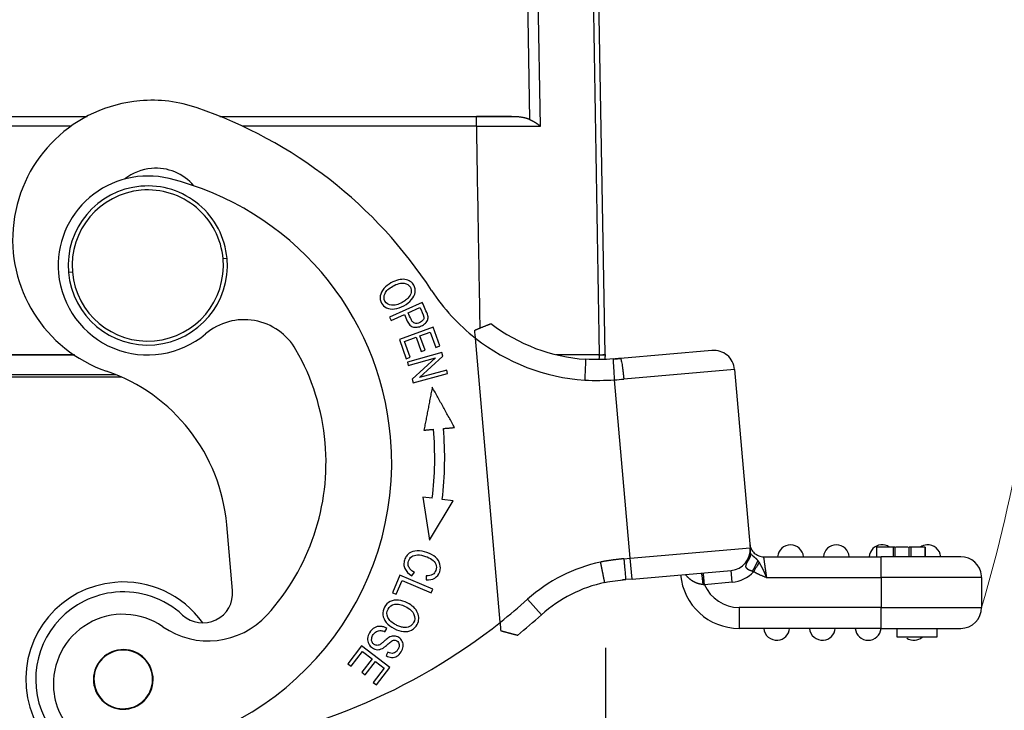
# Model space of a CAD drawing. Units: millimetres. Extents: x -127 to 318, y 1465 to 1780.
# Drawn here: x -7 to 42, y 1637 to 1672 of the extents above; entities that cross this region are included whole.
import ezdxf

# ---------------------------------------------------------------- set-up
doc = ezdxf.new("R2010")
doc.units = ezdxf.units.MM
doc.header["$LTSCALE"] = 65.395
doc.header["$PDMODE"] = 3
doc.header["$PDSIZE"] = 8
doc.layers.get('0').update_dxf_attribs({"linetype": 'CONTINUOUS', "lineweight": 30})
doc.layers.get('Defpoints').update_dxf_attribs({"linetype": 'CONTINUOUS'})
doc.layers.add('1', color=7, linetype='CONTINUOUS', true_color=0xffffff)
doc.styles.add('Romans字体', font='romans.shx', dxfattribs={"width": 0.75})
doc.dimstyles.new('01', dxfattribs={"dimtxt": 5, "dimasz": 4.5, "dimexe": 1.2, "dimexo": 0.2, "dimgap": 0.5, "dimtad": 1, "dimdec": 1, "dimdsep": 46, "dimtxsty": 'Romans字体', "dimcen": 0, "dimclrd": 1, "dimclre": 6, "dimclrt": 4, "dimazin": 2, "dimtfac": 1, "dimtdec": 1, "dimtofl": 0, "dimtmove": 0, "dimatfit": 3, "dimfxl": 1, "dimtolj": 1, "dimtzin": 0, "dimarcsym": 0})

# ---------------------------------------------------------------- blocks, each defined once
blk = doc.blocks.new('*D210')
at = {"color": 6, "lineweight": -2, "transparency": 16777216}
for p, q in [((-71.492, 1640.64), (-71.492, 1620.045)), ((22.008, 1640.64), (22.008, 1620.045))]:
    blk.add_line(p, q, dxfattribs=at)
at = {"color": 1, "lineweight": -2, "transparency": 16777216}
blk.add_line((-66.992, 1621.245), (17.508, 1621.245), dxfattribs=at)
at = {"color": 1, "transparency": 16777216}
for points in [[(-66.992, 1621.995), (-66.992, 1620.495), (-71.492, 1621.245)], [(17.508, 1621.995), (17.508, 1620.495), (22.008, 1621.245)]]:
    blk.add_solid(points, dxfattribs=at)
at = {"layer": 'Defpoints', "color": 0, "transparency": 16777216}
for p in [(-71.492, 1640.84), (22.008, 1640.84), (22.008, 1621.245)]:
    blk.add_point(p, dxfattribs=at)
at = {"color": 4, "lineweight": 15, "transparency": 16777216, "insert": (-24.742, 1624.245), "char_height": 5, "attachment_point": 5, "style": 'Romans字体'}
blk.add_mtext('\\A1;93.5', dxfattribs=at)
blk = doc.blocks.new('*D212')
at = {"color": 6, "lineweight": -2, "transparency": 16777216}
for p, q in [((43.946, 1660.457), (43.946, 1620.045)), ((22.008, 1630.492), (22.008, 1620.045))]:
    blk.add_line(p, q, dxfattribs=at)
at = {"color": 1, "lineweight": -2, "transparency": 16777216}
blk.add_line((39.446, 1621.245), (26.508, 1621.245), dxfattribs=at)
at = {"color": 1, "transparency": 16777216}
for points in [[(26.508, 1621.995), (26.508, 1620.495), (22.008, 1621.245)], [(39.446, 1621.995), (39.446, 1620.495), (43.946, 1621.245)]]:
    blk.add_solid(points, dxfattribs=at)
at = {"layer": 'Defpoints', "color": 0, "transparency": 16777216}
for p in [(43.946, 1660.657), (22.008, 1630.692), (22.008, 1621.245)]:
    blk.add_point(p, dxfattribs=at)
at = {"color": 4, "lineweight": 15, "transparency": 16777216, "insert": (32.977, 1624.245), "char_height": 5, "attachment_point": 5, "style": 'Romans字体'}
blk.add_mtext('\\A1;22', dxfattribs=at)

msp = doc.modelspace()

# ---------------------------------------------------------------- linework, layer by layer
at = {"color": 0, "lineweight": 15}
msp.add_arc((-31.734, 1664.177), 75.762, 343.50243, 357.33767, dxfattribs=at)
at = {"layer": '1', "color": 0, "linetype": 'Continuous', "lineweight": 25}
for p, q in [((17.65, 1699.215), (18.199, 1667.204)), ((18.742, 1666.869), (18.187, 1699.221)), ((21.988, 1655.376), (21.525, 1681.853)), ((-45.439, 1667.357), (-4.046, 1667.357)), ((-45.438, 1667.357), (-4.045, 1667.357)), ((2.634, 1667.357), (15.52, 1667.357)), ((2.635, 1667.357), (17.284, 1667.357)), ((-4.844, 1666.866), (-44.64, 1666.866)), ((15.52, 1666.866), (3.762, 1666.866)), ((2.992, 1660.206), (2.793, 1660.189)), ((-4.778, 1659.526), (-4.977, 1659.509)), ((12.803, 1657.991), (11.16, 1657.255)), ((12.096, 1657.474), (12.684, 1657.738)), ((11.16, 1657.255), (11.235, 1657.088)), ((11.235, 1657.088), (11.903, 1657.388)), ((13.344, 1656.75), (11.651, 1656.138)), ((13.682, 1655.813), (13.344, 1656.75)), ((11.651, 1656.138), (12, 1655.172)), ((11.912, 1656.039), (12.489, 1656.247)), ((12.489, 1656.247), (12.747, 1655.531)), ((12.687, 1656.319), (13.206, 1656.506)), ((12.946, 1655.602), (12.687, 1656.319)), ((13.206, 1656.506), (13.482, 1655.741)), ((16.725, 1641.92), (15.476, 1656.202)), ((12.199, 1655.244), (11.912, 1656.039)), ((12.747, 1655.531), (12.946, 1655.602)), ((13.482, 1655.741), (13.682, 1655.813)), ((27.359, 1655.585), (22.757, 1655.182)), ((12, 1655.172), (12.199, 1655.244)), ((13.79, 1655.478), (12.054, 1655.001)), ((12.101, 1654.832), (13.465, 1655.207)), ((13.465, 1655.207), (12.292, 1654.135)), ((12.669, 1654.226), (13.84, 1655.298)), ((13.84, 1655.298), (13.79, 1655.478)), ((12.054, 1655.001), (12.101, 1654.832)), ((14.031, 1654.6), (12.669, 1654.226)), ((14.078, 1654.432), (14.031, 1654.6)), ((28.497, 1654.63), (22.928, 1654.143)), ((28.497, 1654.63), (29.281, 1645.665)), ((-47.155, 1654.257), (-2.329, 1654.257)), ((12.292, 1654.135), (12.342, 1653.955)), ((12.342, 1653.955), (14.078, 1654.432)), ((23.254, 1645.137), (22.47, 1654.108)), ((13.307, 1648.154), (12.827, 1648.212)), ((12.827, 1648.212), (13.171, 1646.042)), ((13.171, 1646.042), (14.363, 1648.026)), ((14.363, 1648.026), (13.803, 1648.094)), ((3.268, 1643.516), (2.979, 1646.819)), ((35.636, 1645.692), (35.636, 1645.212)), ((36.552, 1645.692), (36.46, 1645.692)), ((36.46, 1645.692), (36.46, 1645.212)), ((37.356, 1645.692), (37.272, 1645.692)), ((37.272, 1645.212), (37.272, 1645.692)), ((37.356, 1645.692), (37.356, 1645.212)), ((38.079, 1645.212), (38.079, 1645.692)), ((38.084, 1645.212), (38.084, 1645.692)), ((23.254, 1645.137), (29.281, 1645.665)), ((29.962, 1645.212), (35.859, 1645.212)), ((39.859, 1645.212), (35.859, 1645.212)), ((35.859, 1644.162), (35.859, 1645.212)), ((22.934, 1645.109), (23.254, 1645.137)), ((23.346, 1644.091), (23.254, 1645.137)), ((11.674, 1644.282), (11.303, 1643.404)), ((13.332, 1643.582), (11.674, 1644.282)), ((12.285, 1644.257), (12.405, 1644.43)), ((13.001, 1644.257), (12.991, 1644.051)), ((23.346, 1644.091), (28.327, 1644.527)), ((28.379, 1643.929), (28.327, 1644.527)), ((11.499, 1643.322), (11.791, 1644.014)), ((11.791, 1644.014), (13.254, 1643.396)), ((23.025, 1644.063), (22.869, 1644.049)), ((23.346, 1644.091), (23.025, 1644.063)), ((28.379, 1643.929), (26.982, 1643.807)), ((30.115, 1644.162), (35.859, 1644.162)), ((40.909, 1644.162), (35.859, 1644.162)), ((35.859, 1644.162), (35.859, 1642.662)), ((40.909, 1644.162), (40.909, 1642.662)), ((11.303, 1643.404), (11.499, 1643.322)), ((13.254, 1643.396), (13.332, 1643.582)), ((18.096, 1643.078), (18.798, 1642.296)), ((35.859, 1642.662), (28.725, 1642.662)), ((28.725, 1642.662), (28.725, 1641.612)), ((35.859, 1642.662), (40.909, 1642.662)), ((35.859, 1641.612), (35.859, 1642.662)), ((10.929, 1641.437), (11.016, 1641.607)), ((35.859, 1641.612), (28.725, 1641.612)), ((35.859, 1641.612), (39.859, 1641.612)), ((36.659, 1641.162), (36.659, 1641.612)), ((38.659, 1641.612), (38.659, 1641.162)), ((9.752, 1640.734), (9.058, 1639.832)), ((11.179, 1639.637), (9.752, 1640.734)), ((38.659, 1641.162), (36.659, 1641.162)), ((9.227, 1639.703), (9.797, 1640.445)), ((9.797, 1640.445), (10.283, 1640.071)), ((11.074, 1640.411), (10.984, 1640.238)), ((9.058, 1639.832), (9.227, 1639.703)), ((10.283, 1640.071), (9.769, 1639.402)), ((9.936, 1639.274), (10.45, 1639.943)), ((10.45, 1639.943), (10.888, 1639.606)), ((9.769, 1639.402), (9.936, 1639.274)), ((10.888, 1639.606), (10.339, 1638.892)), ((10.507, 1638.763), (11.179, 1639.637)), ((10.339, 1638.892), (10.507, 1638.763))]:
    msp.add_line(p, q, dxfattribs=at)
for centre, radius, start, end in [((-0.782, 1661.164), 7, 95, 251.017), ((-0.782, 1661.164), 7, 71.017, 95), ((-5.987, 1646.034), 23, 33.1281, 71.017), ((-0.585, 1662.251), 2.5, 95, 128.4504), ((-0.585, 1662.251), 2.5, 40.1117, 95), ((-0.992, 1659.857), 4.5, 76.1478, 185), ((-3.434, 1649.954), 14.7, 5, 76.1478), ((-0.992, 1659.857), 4, 95, 185), ((-0.992, 1659.857), 3.8, 95, 185), ((-0.992, 1659.857), 4, 5, 95), ((-0.992, 1659.857), 3.8, 5, 95), ((-0.992, 1659.857), 3.8, 275, 5), ((-0.992, 1659.857), 4, 275, 5), ((-0.992, 1659.857), 4.5, 185, 310.2402), ((-0.992, 1659.857), 4, 185, 275), ((-0.992, 1659.857), 3.8, 185, 275), ((21.649, 1664.069), 10, 213.1281, 231.8807), ((3.853, 1654.132), 3, 29.8279, 130.2401), ((21.649, 1664.069), 8.95, 232.8781, 265.9242), ((21.649, 1664.069), 10, 231.8807, 266.0793), ((-3.434, 1649.954), 11.4, 5, 29.8279), ((27.451, 1654.539), 1.05, 5, 95), ((-5.987, 1646.034), 9, 5, 71.017), ((-3.421, 1650.179), 16.85, 353.0983, 4.9024), ((-3.421, 1650.179), 17.35, 353.0983, 4.9), ((-3.434, 1649.954), 14.7, 276.1478, 5), ((-3.434, 1649.954), 11.4, 317.7519, 5), ((31.309, 1645.162), 0.65, 4.4117, 175.5883), ((33.609, 1645.162), 0.65, 4.4117, 175.5883), ((35.909, 1645.162), 0.65, 95, 175.5883), ((35.909, 1645.162), 0.65, 56.0909, 95), ((38.209, 1645.162), 0.65, 95, 125.3755), ((38.209, 1645.162), 0.65, 4.4117, 95), ((28.235, 1645.573), 1.05, 275, 5), ((39.859, 1644.162), 1.05, 5.2206, 90), ((23.439, 1637.123), 8, 102.0713, 131.8971), ((28.725, 1644.562), 2.95, 185, 270), ((28.235, 1645.573), 1.65, 274.9997, 317.8561), ((39.859, 1644.162), 1.05, 0, 5.2206), ((-2.222, 1639.044), 4.9, 95.0152, 275.0152), ((-2.222, 1639.044), 4.9, 35.4437, 95.0152), ((23.439, 1637.123), 6.95, 102.1552, 131.8971), ((28.725, 1644.562), 1.9, 203.4149, 270), ((-2.222, 1639.044), 4.4, 95, 116.4247), ((-2.222, 1639.044), 4.4, 47.3801, 95), ((1.773, 1643.385), 1.5, 227.38, 5), ((-2.222, 1639.044), 4.4, 116.4247, 275), ((-1.937, 1665.408), 30, 308.4693, 311.8971), ((-2.235, 1638.819), 3.5, 55.2206, 185), ((2.043, 1644.979), 4, 235.2206, 317.7519), ((-1.937, 1665.408), 31.05, 308.9448, 311.8971), ((39.859, 1642.662), 1.05, 270, 360), ((-1.937, 1665.408), 30, 276.396, 308.4693), ((30.609, 1641.662), 0.65, 184.4117, 275), ((30.609, 1641.662), 0.65, 275, 355.5883), ((32.909, 1641.662), 0.65, 184.4117, 275), ((32.909, 1641.662), 0.65, 275, 355.5883), ((35.209, 1641.662), 0.65, 184.4117, 355.5883), ((37.509, 1641.662), 0.65, 235.955, 275), ((37.509, 1641.662), 0.65, 275, 309.7159), ((-2.222, 1639.044), 1.5, 95, 185), ((-2.222, 1639.044), 1.475, 117.5227, 297.5227), ((-2.222, 1639.044), 1.475, 297.5227, 117.5227), ((-2.222, 1639.044), 1.5, 5, 95), ((-2.222, 1639.044), 1.5, 185, 275), ((-2.222, 1639.044), 1.5, 275, 5), ((-2.235, 1638.819), 3.5, 185, 276.1478)]:
    msp.add_arc(centre, radius, start, end, dxfattribs=at)
for points, degree in [([(21.716, 1655.369), (21.531, 1666.156), (21.346, 1676.943), (21.161, 1687.73)], 3), ([(17.284, 1667.357), (17.882, 1667.357), (18.199, 1667.204)], 2), ([(12.682, 1657.737), (12.761, 1657.581), (12.829, 1657.421), (12.887, 1657.256)], 3), ([(13.09, 1657.321), (13.004, 1657.548), (12.908, 1657.771), (12.801, 1657.99)], 3), ([(15.476, 1656.202), (15.472, 1656.247), (15.464, 1656.336), (15.452, 1656.47), (15.445, 1656.56), (15.441, 1656.605)], 3), ([(-44.881, 1655.357), (-31.475, 1655.357), (-18.069, 1655.357), (-4.663, 1655.357)], 3), ([(-44.854, 1655.375), (-4.684, 1655.375)], 1), ([(22.404, 1655.156), (21.938, 1655.126), (21.476, 1655.121), (21.013, 1655.142)], 3), ([(21.716, 1655.369), (21.988, 1655.376)], 1), ([(21.716, 1655.369), (21.806, 1655.365), (21.897, 1655.361), (21.988, 1655.357)], 3), ([(21.988, 1655.376), (21.988, 1655.375), (21.988, 1655.37), (21.988, 1655.364), (21.988, 1655.36), (21.988, 1655.357)], 3), ([(22.757, 1655.182), (22.64, 1655.172), (22.522, 1655.163), (22.404, 1655.155)], 3), ([(-2.601, 1654.357), (-46.828, 1654.357)], 1), ([(20.965, 1654.093), (21.467, 1654.07), (21.969, 1654.076), (22.47, 1654.108)], 3), ([(22.47, 1654.108), (22.623, 1654.118), (22.776, 1654.129), (22.928, 1654.143)], 3), ([(13.305, 1653.734), (12.886, 1651.577)], 1), ([(14.427, 1651.71), (13.305, 1653.734)], 1), ([(12.886, 1651.577), (13.367, 1651.619)], 1), ([(13.866, 1651.661), (14.427, 1651.71)], 1), ([(36.551, 1645.692), (36.551, 1645.532), (36.551, 1645.372), (36.551, 1645.212)], 3), ([(29.305, 1645.399), (29.307, 1645.372), (29.307, 1645.344), (29.305, 1645.317)], 3), ([(29.385, 1644.487), (29.41, 1644.48), (29.434, 1644.473), (29.459, 1644.466)], 3), ([(21.974, 1643.925), (22.324, 1643.974), (22.674, 1644.023), (23.024, 1644.072)], 3), ([(26.916, 1643.811), (26.938, 1643.81), (26.96, 1643.809), (26.982, 1643.807)], 3), ([(16.764, 1641.476), (16.76, 1641.523), (16.752, 1641.618), (16.739, 1641.768), (16.73, 1641.869), (16.725, 1641.92)], 3)]:
    msp.add_open_spline(points, degree=degree, dxfattribs=at)
for points, degree, knots in [([(17.284, 1667.357), (17.001, 1667.357), (16.709, 1667.357), (16.119, 1667.357), (15.82, 1667.357), (15.52, 1667.357)], 3, [0, 0, 0, 0, 0.5, 0.5, 1, 1, 1, 1]), ([(15.52, 1666.866), (15.52, 1666.899), (15.52, 1666.931), (15.52, 1666.994), (15.52, 1667.025), (15.52, 1667.085), (15.52, 1667.113), (15.52, 1667.166), (15.52, 1667.191), (15.52, 1667.237), (15.52, 1667.257), (15.52, 1667.293), (15.52, 1667.308), (15.52, 1667.332), (15.52, 1667.342), (15.52, 1667.354), (15.52, 1667.357), (15.52, 1667.357)], 3, [0, 0, 0, 0, 0.125047, 0.125047, 0.250095, 0.250095, 0.375142, 0.375142, 0.500189, 0.500189, 0.625237, 0.625237, 0.750284, 0.750284, 0.875332, 0.875332, 1, 1, 1, 1]), ([(18.199, 1667.204), (18.205, 1667.202), (18.215, 1667.197), (18.231, 1667.189), (18.247, 1667.18), (18.264, 1667.172), (18.28, 1667.163), (18.297, 1667.154), (18.314, 1667.145), (18.331, 1667.136), (18.349, 1667.126), (18.367, 1667.116), (18.385, 1667.106), (18.403, 1667.095), (18.421, 1667.085), (18.44, 1667.074), (18.458, 1667.062), (18.476, 1667.051), (18.494, 1667.04), (18.511, 1667.029), (18.53, 1667.017), (18.55, 1667.004), (18.571, 1666.99), (18.593, 1666.976), (18.615, 1666.96), (18.639, 1666.944), (18.664, 1666.927), (18.689, 1666.908), (18.716, 1666.889), (18.733, 1666.876), (18.742, 1666.869)], 3, [0, 0, 0, 0, 0.026297, 0.053114, 0.080454, 0.108317, 0.136704, 0.165616, 0.195054, 0.22502, 0.255513, 0.286534, 0.318085, 0.350166, 0.382777, 0.41592, 0.449594, 0.483801, 0.51376, 0.546091, 0.580797, 0.617876, 0.65733, 0.699158, 0.743361, 0.789939, 0.838891, 0.890219, 0.943922, 1, 1, 1, 1]), ([(15.52, 1666.866), (15.533, 1666.866), (15.558, 1666.866), (15.595, 1666.866), (15.632, 1666.866), (15.669, 1666.866), (15.706, 1666.866), (15.743, 1666.866), (15.78, 1666.867), (15.817, 1666.867), (15.854, 1666.867), (15.891, 1666.867), (15.928, 1666.867), (15.964, 1666.867), (16.001, 1666.867), (16.038, 1666.867), (16.074, 1666.867), (16.111, 1666.867), (16.147, 1666.867), (16.184, 1666.867), (16.22, 1666.867), (16.256, 1666.867), (16.292, 1666.867), (16.329, 1666.867), (16.365, 1666.867), (16.401, 1666.867), (16.437, 1666.867), (16.472, 1666.867), (16.508, 1666.867), (16.544, 1666.868), (16.58, 1666.868), (16.615, 1666.868), (16.651, 1666.868), (16.686, 1666.868), (16.721, 1666.868), (16.757, 1666.868), (16.792, 1666.868), (16.827, 1666.868), (16.862, 1666.868), (16.897, 1666.868), (16.931, 1666.868), (16.966, 1666.868), (17.001, 1666.868), (17.035, 1666.868), (17.07, 1666.868), (17.104, 1666.868), (17.138, 1666.868), (17.173, 1666.868), (17.207, 1666.868), (17.241, 1666.868), (17.275, 1666.868), (17.308, 1666.868), (17.342, 1666.868), (17.376, 1666.868), (17.409, 1666.868), (17.443, 1666.868), (17.476, 1666.868), (17.509, 1666.869), (17.542, 1666.869), (17.575, 1666.869), (17.608, 1666.869), (17.641, 1666.869), (17.673, 1666.869), (17.706, 1666.869), (17.738, 1666.869), (17.771, 1666.869), (17.803, 1666.869), (17.835, 1666.869), (17.867, 1666.869), (17.899, 1666.869), (17.931, 1666.869), (17.962, 1666.869), (17.994, 1666.869), (18.025, 1666.869), (18.056, 1666.869), (18.088, 1666.869), (18.119, 1666.869), (18.15, 1666.869), (18.18, 1666.869), (18.211, 1666.869), (18.242, 1666.869), (18.272, 1666.869), (18.302, 1666.869), (18.333, 1666.869), (18.363, 1666.869), (18.393, 1666.869), (18.422, 1666.869), (18.452, 1666.869), (18.482, 1666.869), (18.511, 1666.869), (18.54, 1666.869), (18.57, 1666.869), (18.599, 1666.869), (18.628, 1666.869), (18.656, 1666.869), (18.685, 1666.869), (18.714, 1666.869), (18.733, 1666.869), (18.742, 1666.869)], 3, [0, 0, 0, 0, 0.010955, 0.021899, 0.032831, 0.043752, 0.054662, 0.065561, 0.076448, 0.087323, 0.098188, 0.109041, 0.119883, 0.130713, 0.141532, 0.15234, 0.163136, 0.173921, 0.184695, 0.195458, 0.206209, 0.216948, 0.227677, 0.238394, 0.2491, 0.259794, 0.270477, 0.281149, 0.291809, 0.302458, 0.313096, 0.323722, 0.334337, 0.344941, 0.355533, 0.366114, 0.376684, 0.387242, 0.397789, 0.408325, 0.418849, 0.429362, 0.439864, 0.450354, 0.460833, 0.471301, 0.481757, 0.492202, 0.502636, 0.513058, 0.523469, 0.533869, 0.544257, 0.554634, 0.565, 0.575354, 0.585697, 0.596029, 0.606349, 0.616658, 0.626956, 0.637242, 0.647517, 0.657781, 0.668033, 0.678274, 0.688504, 0.698722, 0.708929, 0.719125, 0.729309, 0.739482, 0.749643, 0.759794, 0.769933, 0.78006, 0.790177, 0.800281, 0.810375, 0.820457, 0.830528, 0.840588, 0.850636, 0.860673, 0.870699, 0.880713, 0.890716, 0.900707, 0.910688, 0.920657, 0.930614, 0.940561, 0.950495, 0.960419, 0.970331, 0.980232, 0.990122, 1, 1, 1, 1]), ([(15.52, 1666.866), (15.553, 1664.951), (15.611, 1661.565), (15.669, 1658.179), (15.695, 1656.708)], 3, [0, 0, 0, 0, 0.565621, 1, 1, 1, 1]), ([(12.265, 1658.139), (12.364, 1658.254), (12.487, 1658.5), (12.403, 1658.951), (12.052, 1659.184), (11.609, 1659.153), (11.216, 1658.996), (10.971, 1658.808), (10.872, 1658.694)], 3, [0, 0, 0, 0, 0.170911, 0.341449, 0.601744, 0.73202, 0.862296, 1, 1, 1, 1]), ([(10.872, 1658.694), (10.773, 1658.579), (10.649, 1658.331), (10.709, 1657.957), (10.984, 1657.693), (11.396, 1657.634), (11.893, 1657.811), (12.167, 1658.023), (12.265, 1658.139)], 3, [0, 0, 0, 0, 0.17661, 0.352851, 0.515681, 0.677803, 0.839925, 1, 1, 1, 1]), ([(11.257, 1657.859), (11.104, 1657.876), (10.873, 1658.03), (10.866, 1658.384), (11.058, 1658.647), (11.333, 1658.836), (11.653, 1658.971), (11.818, 1658.983), (11.891, 1658.97)], 3, [0, 0, 0, 0, 0.238665, 0.473649, 0.590699, 0.707749, 0.853874, 1, 1, 1, 1]), ([(11.891, 1658.97), (12.037, 1658.944), (12.222, 1658.817), (12.275, 1658.503), (12.152, 1658.274), (11.972, 1658.111), (11.757, 1657.974), (11.497, 1657.864), (11.334, 1657.85), (11.257, 1657.859)], 3, [0, 0, 0, 0, 0.237717, 0.404184, 0.570651, 0.653802, 0.736952, 0.868476, 1, 1, 1, 1]), ([(11.903, 1657.388), (11.951, 1657.28), (12.035, 1657.072), (12.177, 1656.833), (12.354, 1656.748), (12.551, 1656.748), (12.773, 1656.812), (12.982, 1656.953), (13.096, 1657.128), (13.1, 1657.251), (13.086, 1657.319)], 3, [0, 0, 0, 0, 0.138648, 0.253428, 0.368207, 0.483141, 0.598074, 0.732395, 0.866197, 1, 1, 1, 1]), ([(12.883, 1657.255), (12.886, 1657.204), (12.854, 1657.103), (12.655, 1656.957), (12.452, 1656.927), (12.32, 1657.008), (12.214, 1657.193), (12.145, 1657.366), (12.096, 1657.474)], 3, [0, 0, 0, 0, 0.164348, 0.327612, 0.551602, 0.663256, 0.77491, 1, 1, 1, 1]), ([(15.441, 1656.605), (15.62, 1656.677), (15.926, 1656.802), (16.035, 1656.846), (16.156, 1656.896), (16.211, 1656.918), (16.247, 1656.933), (16.247, 1656.933)], 2, [0, 0, 0, 0.250022, 0.500043, 0.500043, 0.785782, 0.785782, 1, 1, 1]), ([(19.536, 1655.382), (19.544, 1655.382), (19.561, 1655.382), (19.588, 1655.382), (19.617, 1655.382), (19.645, 1655.382), (19.674, 1655.382), (19.702, 1655.382), (19.73, 1655.382), (19.758, 1655.382), (19.786, 1655.382), (19.814, 1655.382), (19.841, 1655.382), (19.868, 1655.382), (19.895, 1655.382), (20.062, 1655.382), (20.346, 1655.382), (20.703, 1655.381), (20.997, 1655.38), (21.198, 1655.38), (21.33, 1655.38), (21.41, 1655.379), (21.47, 1655.379), (21.515, 1655.378), (21.547, 1655.378), (21.568, 1655.377), (21.591, 1655.376), (21.615, 1655.376), (21.642, 1655.374), (21.663, 1655.373), (21.679, 1655.372), (21.691, 1655.372), (21.701, 1655.371), (21.707, 1655.37), (21.711, 1655.37), (21.714, 1655.369), (21.715, 1655.369), (21.716, 1655.369)], 3, [0, 0, 0, 0, 0.005766, 0.013081, 0.020391, 0.027696, 0.034996, 0.042291, 0.04958, 0.056864, 0.064143, 0.071417, 0.078685, 0.085948, 0.093206, 0.100459, 0.220873, 0.335959, 0.445718, 0.550148, 0.60342, 0.649646, 0.688826, 0.720958, 0.746042, 0.764079, 0.775068, 0.807147, 0.837095, 0.864914, 0.890602, 0.91416, 0.935589, 0.954887, 0.972055, 0.987092, 1, 1, 1, 1]), ([(21.013, 1655.142), (21.013, 1655.142), (21.011, 1655.097), (21.003, 1654.937), (20.994, 1654.732), (20.988, 1654.608), (20.977, 1654.35), (20.971, 1654.216), (20.965, 1654.093)], 3, [0, 0, 0, 0, 0.25, 0.5, 0.5, 0.75, 0.75, 1, 1, 1, 1]), ([(21.693, 1655.147), (21.695, 1655.156), (21.697, 1655.164), (21.711, 1655.237), (21.716, 1655.303), (21.716, 1655.369)], 3, [0, 0, 0, 0, 0.113672, 0.113672, 1, 1, 1, 1]), ([(21.988, 1655.357), (21.988, 1655.352), (21.988, 1655.342), (21.987, 1655.327), (21.987, 1655.311), (21.986, 1655.296), (21.985, 1655.281), (21.984, 1655.266), (21.982, 1655.251), (21.98, 1655.235), (21.978, 1655.22), (21.976, 1655.205), (21.974, 1655.19), (21.971, 1655.175), (21.969, 1655.163), (21.967, 1655.156), (21.967, 1655.153)], 3, [0, 0, 0, 0, 0.07481, 0.149517, 0.224121, 0.298622, 0.373021, 0.447316, 0.521509, 0.5956, 0.669587, 0.743472, 0.817254, 0.890933, 0.96451, 1, 1, 1, 1]), ([(22.404, 1655.155), (22.416, 1655.156), (22.439, 1655.158), (22.474, 1655.161), (22.51, 1655.163), (22.545, 1655.166), (22.588, 1655.169), (22.639, 1655.173), (22.698, 1655.178), (22.738, 1655.181), (22.757, 1655.182)], 3, [0, 0, 0, 0, 0.100034, 0.200009, 0.299929, 0.3998, 0.499628, 0.666295, 0.833077, 1, 1, 1, 1]), ([(22.47, 1654.108), (22.462, 1654.231), (22.445, 1654.499), (22.421, 1654.873), (22.406, 1655.113), (22.404, 1655.156), (22.404, 1655.156)], 3, [0, 0, 0, 0, 0.24993, 0.499962, 0.749995, 1, 1, 1, 1]), ([(22.757, 1655.182), (22.763, 1655.183), (22.768, 1655.176), (22.781, 1655.151), (22.788, 1655.131), (22.802, 1655.079), (22.809, 1655.047), (22.825, 1654.972), (22.833, 1654.929), (22.848, 1654.833), (22.856, 1654.78), (22.872, 1654.666), (22.88, 1654.606), (22.895, 1654.48), (22.902, 1654.414), (22.916, 1654.28), (22.923, 1654.212), (22.928, 1654.143)], 3, [0, 0, 0, 0, 0.125, 0.125, 0.25, 0.25, 0.375, 0.375, 0.5, 0.5, 0.625, 0.625, 0.75, 0.75, 0.875, 0.875, 1, 1, 1, 1]), ([(29.265, 1645.851), (29.269, 1645.808), (29.277, 1645.765), (29.3, 1645.682), (29.315, 1645.641), (29.354, 1645.564), (29.376, 1645.527), (29.428, 1645.457), (29.458, 1645.425), (29.521, 1645.367), (29.556, 1645.34), (29.63, 1645.295), (29.668, 1645.275), (29.749, 1645.244), (29.791, 1645.232), (29.876, 1645.216), (29.919, 1645.212), (29.962, 1645.212)], 3, [0, 0, 0, 0, 0.125, 0.125, 0.25, 0.25, 0.375, 0.375, 0.5, 0.5, 0.625, 0.625, 0.75, 0.75, 0.875, 0.875, 1, 1, 1, 1]), ([(29.331, 1645.616), (29.323, 1645.63), (29.303, 1645.671), (29.288, 1645.719), (29.281, 1645.751), (29.281, 1645.755)], 3, [0, 0, 0, 0, 0.32351, 0.920994, 1, 1, 1, 1]), ([(36.46, 1645.692), (36.114, 1645.692), (35.721, 1645.692), (35.636, 1645.692), (35.636, 1645.692)], 3, [0, 0, 0, 0, 0.668827, 1, 1, 1, 1]), ([(37.225, 1645.692), (37.068, 1645.692), (36.836, 1645.692), (36.634, 1645.692), (36.584, 1645.692)], 3, [0, 0, 0, 0, 0.737726, 1, 1, 1, 1]), ([(38.079, 1645.692), (38.079, 1645.692), (37.956, 1645.692), (37.588, 1645.692), (37.356, 1645.692)], 3, [0, 0, 0, 0, 0.462722, 1, 1, 1, 1]), ([(12.991, 1644.051), (13.162, 1644.038), (13.456, 1644.092), (13.711, 1644.422), (13.731, 1644.853), (13.51, 1645.205), (13.064, 1645.45), (12.532, 1645.537), (12.189, 1645.444), (12.004, 1645.261), (11.902, 1645.052), (11.864, 1644.822), (11.936, 1644.541), (12.112, 1644.359), (12.285, 1644.257)], 3, [0, 0, 0, 0, 0.115182, 0.230607, 0.332452, 0.434489, 0.536422, 0.63009, 0.723936, 0.77096, 0.817985, 0.863446, 0.908906, 1, 1, 1, 1]), ([(12.13, 1644.688), (12.081, 1644.787), (12.072, 1644.985), (12.25, 1645.242), (12.552, 1645.331), (12.935, 1645.26), (13.302, 1645.091), (13.52, 1644.852), (13.52, 1644.528), (13.345, 1644.282), (13.136, 1644.249), (13.001, 1644.257)], 3, [0, 0, 0, 0, 0.153116, 0.279741, 0.406434, 0.533127, 0.631581, 0.730036, 0.828776, 0.914394, 1, 1, 1, 1]), ([(29.281, 1645.665), (29.282, 1645.659), (29.283, 1645.647), (29.284, 1645.629), (29.285, 1645.611), (29.285, 1645.592), (29.286, 1645.573), (29.286, 1645.554), (29.286, 1645.534), (29.285, 1645.514), (29.284, 1645.494), (29.283, 1645.474), (29.281, 1645.453), (29.28, 1645.432), (29.277, 1645.411), (29.275, 1645.389), (29.272, 1645.367), (29.268, 1645.345), (29.264, 1645.324), (29.26, 1645.304), (29.256, 1645.284), (29.251, 1645.262), (29.246, 1645.238), (29.239, 1645.212), (29.231, 1645.185), (29.223, 1645.156), (29.213, 1645.125), (29.201, 1645.093), (29.188, 1645.059), (29.174, 1645.025), (29.163, 1645.001), (29.158, 1644.989)], 3, [0, 0, 0, 0, 0.025329, 0.051117, 0.077364, 0.104067, 0.131225, 0.158836, 0.186899, 0.215412, 0.244373, 0.273779, 0.30363, 0.333924, 0.364659, 0.395832, 0.427442, 0.459487, 0.491966, 0.519114, 0.549066, 0.581811, 0.617338, 0.655632, 0.69668, 0.740469, 0.786983, 0.836208, 0.888128, 0.942731, 1, 1, 1, 1]), ([(29.158, 1644.989), (29.184, 1645.018), (29.208, 1645.05), (29.248, 1645.115), (29.264, 1645.149), (29.289, 1645.219), (29.298, 1645.254), (29.307, 1645.326), (29.308, 1645.363), (29.305, 1645.399)], 3, [0, 0, 0, 0, 0.25, 0.25, 0.5, 0.5, 0.75, 0.75, 1, 1, 1, 1]), ([(29.305, 1645.399), (29.304, 1645.403), (29.303, 1645.415), (29.301, 1645.435), (29.299, 1645.461), (29.296, 1645.494), (29.292, 1645.535), (29.289, 1645.58), (29.285, 1645.625), (29.282, 1645.652), (29.281, 1645.665)], 3, [0, 0, 0, 0, 0.047729, 0.118617, 0.212661, 0.32986, 0.470208, 0.670212, 0.846805, 1, 1, 1, 1]), ([(29.662, 1645.03), (29.658, 1645.034), (29.652, 1645.041), (29.641, 1645.051), (29.631, 1645.062), (29.62, 1645.072), (29.609, 1645.083), (29.598, 1645.094), (29.586, 1645.106), (29.574, 1645.117), (29.561, 1645.129), (29.549, 1645.14), (29.537, 1645.152), (29.527, 1645.16), (29.52, 1645.167), (29.514, 1645.171), (29.507, 1645.177), (29.499, 1645.184), (29.49, 1645.191), (29.48, 1645.199), (29.465, 1645.211), (29.448, 1645.225), (29.43, 1645.239), (29.417, 1645.25), (29.403, 1645.262), (29.386, 1645.278), (29.363, 1645.3), (29.344, 1645.321), (29.329, 1645.34), (29.32, 1645.354), (29.315, 1645.364), (29.312, 1645.371), (29.309, 1645.377), (29.308, 1645.383), (29.306, 1645.387), (29.306, 1645.392), (29.305, 1645.395), (29.305, 1645.398), (29.305, 1645.399)], 3, [0, 0, 0, 0, 0.019358, 0.038921, 0.058665, 0.07857, 0.098618, 0.1188, 0.139113, 0.161484, 0.183335, 0.204752, 0.225815, 0.246605, 0.254319, 0.264181, 0.27619, 0.290353, 0.306686, 0.32522, 0.346001, 0.391468, 0.429623, 0.460231, 0.48388, 0.529953, 0.599221, 0.691981, 0.757484, 0.820351, 0.851231, 0.879591, 0.905447, 0.928855, 0.9499, 0.968688, 0.985344, 1, 1, 1, 1]), ([(30.115, 1644.162), (30.115, 1644.167), (30.113, 1644.177), (30.111, 1644.192), (30.109, 1644.207), (30.107, 1644.221), (30.105, 1644.236), (30.103, 1644.25), (30.101, 1644.264), (30.099, 1644.278), (30.097, 1644.291), (30.095, 1644.305), (30.093, 1644.318), (30.091, 1644.331), (30.089, 1644.344), (30.087, 1644.357), (30.085, 1644.37), (30.083, 1644.382), (30.082, 1644.394), (30.08, 1644.407), (30.078, 1644.418), (30.077, 1644.43), (30.075, 1644.442), (30.073, 1644.453), (30.072, 1644.464), (30.07, 1644.475), (30.068, 1644.486), (30.067, 1644.497), (30.065, 1644.507), (30.064, 1644.517), (30.062, 1644.527), (30.061, 1644.537), (30.06, 1644.547), (30.058, 1644.556), (30.052, 1644.597), (30.042, 1644.666), (30.029, 1644.756), (30.017, 1644.836), (30.007, 1644.909), (29.997, 1644.978), (29.988, 1645.04), (29.98, 1645.094), (29.975, 1645.128), (29.972, 1645.149), (29.97, 1645.16), (29.969, 1645.17), (29.967, 1645.179), (29.966, 1645.187), (29.965, 1645.194), (29.964, 1645.2), (29.964, 1645.204), (29.963, 1645.208), (29.963, 1645.21), (29.962, 1645.212), (29.962, 1645.212), (29.962, 1645.212)], 3, [0, 0, 0, 0, 0.009156, 0.018217, 0.027184, 0.036057, 0.044835, 0.053518, 0.062108, 0.070603, 0.079004, 0.08731, 0.095522, 0.103639, 0.111663, 0.119592, 0.127426, 0.135166, 0.142812, 0.150364, 0.157821, 0.165184, 0.172453, 0.179627, 0.186707, 0.193692, 0.200584, 0.207381, 0.214083, 0.220691, 0.227205, 0.233625, 0.23995, 0.246181, 0.252317, 0.320541, 0.384969, 0.445601, 0.502435, 0.566779, 0.630894, 0.694783, 0.758443, 0.779568, 0.800513, 0.821276, 0.841859, 0.86226, 0.882481, 0.90252, 0.922379, 0.942056, 0.961552, 0.980867, 1, 1, 1, 1]), ([(12.404, 1644.427), (12.347, 1644.455), (12.294, 1644.493), (12.203, 1644.582), (12.164, 1644.634), (12.133, 1644.69)], 3, [0, 0, 0, 0, 0.5, 0.5, 1, 1, 1, 1]), ([(22.934, 1645.109), (22.915, 1645.108), (22.877, 1645.104), (22.821, 1645.099), (22.764, 1645.093), (22.708, 1645.087), (22.652, 1645.081), (22.595, 1645.075), (22.539, 1645.068), (22.483, 1645.061), (22.428, 1645.054), (22.372, 1645.046), (22.316, 1645.038), (22.261, 1645.03), (22.205, 1645.022), (22.15, 1645.014), (22.095, 1645.005), (22.04, 1644.996), (21.985, 1644.986), (21.93, 1644.977), (21.875, 1644.967), (21.82, 1644.956), (21.784, 1644.949), (21.766, 1644.946)], 3, [0, 0, 0, 0, 0.048196, 0.096326, 0.144393, 0.192397, 0.24034, 0.288222, 0.336045, 0.38381, 0.431517, 0.479169, 0.526767, 0.574311, 0.621803, 0.669243, 0.716634, 0.763976, 0.811271, 0.85852, 0.905723, 0.952883, 1, 1, 1, 1]), ([(21.975, 1643.917), (21.975, 1643.917), (21.975, 1643.917), (21.975, 1643.917), (21.975, 1643.918), (21.975, 1643.919), (21.974, 1643.92), (21.974, 1643.921), (21.974, 1643.923), (21.973, 1643.925), (21.973, 1643.927), (21.972, 1643.93), (21.971, 1643.933), (21.971, 1643.936), (21.97, 1643.939), (21.969, 1643.943), (21.968, 1643.947), (21.967, 1643.951), (21.966, 1643.955), (21.965, 1643.96), (21.964, 1643.965), (21.963, 1643.971), (21.962, 1643.976), (21.961, 1643.982), (21.959, 1643.989), (21.958, 1643.995), (21.956, 1644.002), (21.955, 1644.009), (21.953, 1644.017), (21.952, 1644.025), (21.95, 1644.033), (21.948, 1644.041), (21.946, 1644.05), (21.945, 1644.059), (21.943, 1644.069), (21.941, 1644.078), (21.939, 1644.088), (21.936, 1644.099), (21.934, 1644.109), (21.932, 1644.12), (21.93, 1644.132), (21.927, 1644.143), (21.925, 1644.155), (21.922, 1644.167), (21.92, 1644.18), (21.917, 1644.192), (21.915, 1644.206), (21.912, 1644.217), (21.91, 1644.228), (21.908, 1644.237), (21.907, 1644.246), (21.904, 1644.256), (21.902, 1644.266), (21.9, 1644.277), (21.898, 1644.289), (21.895, 1644.301), (21.893, 1644.313), (21.89, 1644.326), (21.888, 1644.34), (21.885, 1644.354), (21.882, 1644.369), (21.879, 1644.384), (21.875, 1644.4), (21.872, 1644.417), (21.869, 1644.434), (21.865, 1644.452), (21.861, 1644.471), (21.857, 1644.49), (21.853, 1644.51), (21.849, 1644.53), (21.845, 1644.551), (21.841, 1644.573), (21.836, 1644.596), (21.831, 1644.619), (21.827, 1644.643), (21.822, 1644.667), (21.817, 1644.692), (21.812, 1644.718), (21.806, 1644.744), (21.801, 1644.771), (21.795, 1644.799), (21.79, 1644.827), (21.784, 1644.856), (21.778, 1644.886), (21.772, 1644.916), (21.768, 1644.936), (21.766, 1644.946)], 3, [0, 0, 0, 0, 0.009976, 0.019993, 0.03005, 0.040147, 0.050285, 0.060464, 0.070683, 0.080942, 0.091242, 0.101583, 0.111964, 0.122385, 0.132847, 0.14335, 0.153893, 0.164476, 0.1751, 0.185765, 0.19647, 0.207216, 0.218002, 0.228828, 0.239695, 0.250603, 0.261551, 0.272539, 0.283569, 0.294638, 0.305748, 0.316899, 0.32809, 0.339322, 0.350594, 0.361907, 0.37326, 0.384654, 0.396088, 0.407563, 0.419078, 0.430634, 0.442231, 0.453868, 0.465545, 0.477263, 0.489022, 0.500821, 0.508228, 0.515944, 0.52397, 0.532306, 0.540951, 0.549907, 0.559172, 0.568746, 0.578631, 0.588825, 0.599328, 0.610142, 0.621265, 0.632698, 0.644441, 0.656493, 0.668855, 0.681527, 0.694508, 0.707799, 0.7214, 0.735311, 0.749531, 0.764061, 0.778901, 0.79405, 0.809509, 0.825278, 0.841357, 0.857745, 0.874443, 0.89145, 0.908768, 0.926395, 0.944331, 0.962578, 0.981134, 1, 1, 1, 1]), ([(22.934, 1645.109), (22.94, 1645.041), (22.946, 1644.972), (22.957, 1644.838), (22.963, 1644.772), (22.974, 1644.646), (22.98, 1644.585), (22.99, 1644.471), (22.994, 1644.418), (23.003, 1644.321), (23.006, 1644.278), (23.013, 1644.201), (23.016, 1644.169), (23.021, 1644.117), (23.022, 1644.097), (23.025, 1644.07), (23.025, 1644.063), (23.025, 1644.063)], 3, [0, 0, 0, 0, 0.125018, 0.125018, 0.250036, 0.250036, 0.375055, 0.375055, 0.500073, 0.500073, 0.625091, 0.625091, 0.750109, 0.750109, 0.875127, 0.875127, 1, 1, 1, 1]), ([(29.385, 1644.487), (29.381, 1644.488), (29.372, 1644.49), (29.36, 1644.494), (29.348, 1644.497), (29.336, 1644.5), (29.324, 1644.504), (29.313, 1644.507), (29.302, 1644.511), (29.292, 1644.514), (29.282, 1644.518), (29.272, 1644.521), (29.263, 1644.525), (29.254, 1644.528), (29.245, 1644.532), (29.236, 1644.535), (29.228, 1644.539), (29.22, 1644.543), (29.213, 1644.546), (29.206, 1644.55), (29.197, 1644.554), (29.188, 1644.559), (29.177, 1644.566), (29.167, 1644.574), (29.157, 1644.582), (29.146, 1644.591), (29.136, 1644.601), (29.126, 1644.611), (29.117, 1644.622), (29.106, 1644.634), (29.096, 1644.648), (29.087, 1644.661), (29.08, 1644.675), (29.074, 1644.687), (29.07, 1644.699), (29.068, 1644.71), (29.068, 1644.72), (29.068, 1644.729), (29.069, 1644.736), (29.07, 1644.743), (29.071, 1644.751), (29.072, 1644.758), (29.073, 1644.767), (29.075, 1644.775), (29.077, 1644.783), (29.079, 1644.792), (29.081, 1644.801), (29.084, 1644.811), (29.086, 1644.82), (29.089, 1644.83), (29.092, 1644.84), (29.094, 1644.847), (29.095, 1644.85)], 3, [0, 0, 0, 0, 0.020615, 0.040775, 0.060486, 0.079751, 0.098576, 0.116965, 0.134922, 0.152451, 0.169557, 0.186244, 0.202516, 0.218377, 0.23383, 0.248881, 0.263533, 0.277789, 0.291655, 0.305133, 0.318228, 0.338943, 0.360515, 0.383005, 0.406466, 0.430941, 0.456469, 0.483081, 0.510803, 0.539658, 0.576458, 0.61056, 0.642056, 0.671058, 0.697709, 0.722189, 0.744733, 0.758538, 0.772781, 0.787468, 0.802608, 0.818205, 0.834263, 0.850787, 0.867779, 0.885243, 0.903179, 0.92159, 0.940477, 0.959841, 0.979682, 1, 1, 1, 1]), ([(29.095, 1644.85), (29.097, 1644.854), (29.1, 1644.862), (29.105, 1644.873), (29.11, 1644.885), (29.116, 1644.898), (29.121, 1644.91), (29.127, 1644.923), (29.133, 1644.935), (29.139, 1644.949), (29.145, 1644.962), (29.151, 1644.976), (29.156, 1644.985), (29.158, 1644.989)], 3, [0, 0, 0, 0, 0.085373, 0.171725, 0.2591, 0.347543, 0.437097, 0.527803, 0.619702, 0.712833, 0.807236, 0.902946, 1, 1, 1, 1]), ([(29.662, 1645.031), (29.661, 1645.028), (29.66, 1645.024), (29.657, 1645.017), (29.654, 1645.009), (29.651, 1645.002), (29.648, 1644.994), (29.645, 1644.986), (29.641, 1644.979), (29.638, 1644.971), (29.634, 1644.962), (29.631, 1644.954), (29.627, 1644.946), (29.623, 1644.937), (29.619, 1644.929), (29.615, 1644.92), (29.611, 1644.911), (29.607, 1644.902), (29.603, 1644.893), (29.599, 1644.884), (29.594, 1644.875), (29.59, 1644.866), (29.585, 1644.856), (29.581, 1644.847), (29.576, 1644.837), (29.571, 1644.828), (29.566, 1644.818), (29.561, 1644.808), (29.557, 1644.799), (29.552, 1644.789), (29.546, 1644.779), (29.541, 1644.769), (29.536, 1644.759), (29.531, 1644.749), (29.526, 1644.739), (29.52, 1644.729), (29.515, 1644.719), (29.51, 1644.709), (29.504, 1644.699), (29.499, 1644.689), (29.493, 1644.678), (29.488, 1644.668), (29.482, 1644.658), (29.477, 1644.648), (29.471, 1644.638), (29.465, 1644.628), (29.46, 1644.617), (29.454, 1644.607), (29.448, 1644.597), (29.443, 1644.587), (29.437, 1644.577), (29.431, 1644.567), (29.425, 1644.557), (29.42, 1644.547), (29.414, 1644.537), (29.408, 1644.527), (29.402, 1644.517), (29.397, 1644.507), (29.391, 1644.497), (29.387, 1644.491), (29.385, 1644.487)], 3, [0, 0, 0, 0, 0.018703, 0.037355, 0.055955, 0.074504, 0.093001, 0.111447, 0.129841, 0.148184, 0.166476, 0.184716, 0.202905, 0.221043, 0.239129, 0.257164, 0.275147, 0.29308, 0.31096, 0.32879, 0.346568, 0.364295, 0.381971, 0.399595, 0.417168, 0.43469, 0.452161, 0.46958, 0.486948, 0.504265, 0.521531, 0.538745, 0.555908, 0.57302, 0.590081, 0.607091, 0.624049, 0.640957, 0.657813, 0.674618, 0.691372, 0.708075, 0.724727, 0.741327, 0.757877, 0.774376, 0.790823, 0.80722, 0.823565, 0.839859, 0.856103, 0.872295, 0.888437, 0.904527, 0.920567, 0.936555, 0.952493, 0.968379, 0.984215, 1, 1, 1, 1]), ([(29.733, 1644.934), (29.716, 1644.906), (29.697, 1644.874), (29.656, 1644.804), (29.634, 1644.765), (29.586, 1644.685), (29.562, 1644.642), (29.511, 1644.555), (29.485, 1644.511), (29.459, 1644.466)], 3, [0, 0, 0, 0, 0.25, 0.25, 0.5, 0.5, 0.75, 0.75, 1, 1, 1, 1]), ([(29.733, 1644.934), (29.731, 1644.938), (29.726, 1644.945), (29.719, 1644.956), (29.712, 1644.967), (29.705, 1644.977), (29.698, 1644.987), (29.691, 1644.996), (29.684, 1645.005), (29.677, 1645.014), (29.669, 1645.022), (29.665, 1645.028), (29.662, 1645.031)], 3, [0, 0, 0, 0, 0.112014, 0.221273, 0.327805, 0.431639, 0.532809, 0.631348, 0.727294, 0.820688, 0.911574, 1, 1, 1, 1]), ([(30.115, 1644.162), (30.114, 1644.167), (30.11, 1644.176), (30.104, 1644.19), (30.097, 1644.204), (30.091, 1644.219), (30.085, 1644.233), (30.078, 1644.248), (30.072, 1644.263), (30.065, 1644.278), (30.058, 1644.294), (30.051, 1644.309), (30.045, 1644.325), (30.037, 1644.341), (30.03, 1644.357), (30.023, 1644.373), (30.016, 1644.389), (30.008, 1644.406), (30.001, 1644.423), (29.993, 1644.439), (29.985, 1644.456), (29.977, 1644.473), (29.969, 1644.491), (29.961, 1644.508), (29.953, 1644.525), (29.947, 1644.538), (29.944, 1644.546), (29.942, 1644.549), (29.939, 1644.555), (29.935, 1644.562), (29.93, 1644.572), (29.925, 1644.583), (29.918, 1644.595), (29.91, 1644.61), (29.902, 1644.626), (29.893, 1644.644), (29.883, 1644.663), (29.872, 1644.684), (29.86, 1644.707), (29.847, 1644.731), (29.833, 1644.757), (29.819, 1644.783), (29.803, 1644.811), (29.787, 1644.841), (29.77, 1644.871), (29.751, 1644.902), (29.739, 1644.923), (29.733, 1644.934)], 3, [0, 0, 0, 0, 0.016492, 0.033238, 0.050238, 0.067492, 0.084999, 0.102757, 0.120766, 0.139025, 0.157533, 0.17629, 0.195294, 0.214544, 0.234041, 0.253781, 0.273766, 0.293993, 0.314462, 0.335172, 0.356122, 0.377311, 0.398739, 0.420403, 0.442304, 0.46444, 0.466997, 0.47189, 0.479114, 0.488668, 0.500547, 0.514746, 0.531258, 0.550077, 0.571193, 0.594598, 0.620283, 0.648237, 0.678449, 0.710907, 0.745599, 0.782514, 0.821639, 0.862961, 0.90647, 0.952153, 1, 1, 1, 1]), ([(26.916, 1643.811), (26.911, 1643.812), (26.9, 1643.813), (26.885, 1643.815), (26.869, 1643.817), (26.854, 1643.819), (26.839, 1643.821), (26.823, 1643.824), (26.808, 1643.826), (26.793, 1643.829), (26.778, 1643.832), (26.763, 1643.835), (26.749, 1643.839), (26.734, 1643.842), (26.719, 1643.846), (26.705, 1643.849), (26.691, 1643.853), (26.676, 1643.857), (26.662, 1643.861), (26.648, 1643.866), (26.634, 1643.87), (26.62, 1643.875), (26.607, 1643.88), (26.593, 1643.885), (26.58, 1643.89), (26.566, 1643.895), (26.553, 1643.901), (26.54, 1643.906), (26.527, 1643.912), (26.514, 1643.918), (26.501, 1643.924), (26.489, 1643.93), (26.476, 1643.936), (26.464, 1643.943), (26.452, 1643.949), (26.44, 1643.956), (26.425, 1643.965), (26.407, 1643.975), (26.386, 1643.988), (26.365, 1644.002), (26.344, 1644.016), (26.322, 1644.031), (26.3, 1644.047), (26.279, 1644.064), (26.257, 1644.081), (26.235, 1644.099), (26.213, 1644.118), (26.192, 1644.138), (26.17, 1644.158), (26.149, 1644.179), (26.127, 1644.202), (26.106, 1644.225), (26.086, 1644.249), (26.065, 1644.274), (26.045, 1644.299), (26.032, 1644.317), (26.026, 1644.326)], 3, [0, 0, 0, 0, 0.013808, 0.02758, 0.041316, 0.055016, 0.068681, 0.082312, 0.095908, 0.109471, 0.123001, 0.136499, 0.149964, 0.163398, 0.1768, 0.190172, 0.203514, 0.216826, 0.230108, 0.243362, 0.256587, 0.269784, 0.282954, 0.296097, 0.309213, 0.322303, 0.335367, 0.348405, 0.361419, 0.374408, 0.387373, 0.400315, 0.413233, 0.426128, 0.439001, 0.451852, 0.464681, 0.487192, 0.510303, 0.534019, 0.558346, 0.58329, 0.608854, 0.635046, 0.661869, 0.689329, 0.717431, 0.74618, 0.77558, 0.805637, 0.836355, 0.867738, 0.89979, 0.932516, 0.965918, 1, 1, 1, 1]), ([(26.982, 1643.807), (26.981, 1643.811), (26.981, 1643.82), (26.98, 1643.833), (26.978, 1643.845), (26.977, 1643.858), (26.976, 1643.871), (26.975, 1643.884), (26.974, 1643.897), (26.973, 1643.91), (26.972, 1643.922), (26.971, 1643.935), (26.97, 1643.948), (26.968, 1643.961), (26.967, 1643.973), (26.966, 1643.986), (26.965, 1643.999), (26.964, 1644.011), (26.963, 1644.024), (26.962, 1644.036), (26.961, 1644.049), (26.96, 1644.061), (26.959, 1644.073), (26.958, 1644.085), (26.956, 1644.097), (26.955, 1644.109), (26.954, 1644.121), (26.953, 1644.133), (26.952, 1644.144), (26.951, 1644.155), (26.95, 1644.166), (26.949, 1644.178), (26.948, 1644.188), (26.948, 1644.199), (26.947, 1644.209), (26.946, 1644.22), (26.945, 1644.23), (26.944, 1644.239), (26.943, 1644.248), (26.942, 1644.257), (26.942, 1644.266), (26.941, 1644.275), (26.94, 1644.284), (26.939, 1644.293), (26.939, 1644.302), (26.938, 1644.311), (26.937, 1644.32), (26.936, 1644.328), (26.936, 1644.337), (26.935, 1644.345), (26.934, 1644.352), (26.934, 1644.36), (26.933, 1644.367), (26.932, 1644.373), (26.932, 1644.379), (26.931, 1644.385), (26.931, 1644.39), (26.93, 1644.394), (26.93, 1644.398), (26.93, 1644.401), (26.93, 1644.403), (26.93, 1644.404), (26.93, 1644.405), (26.93, 1644.405)], 3, [0, 0, 0, 0, 0.013553, 0.027149, 0.040788, 0.054471, 0.068197, 0.081966, 0.095778, 0.109633, 0.123532, 0.137474, 0.151459, 0.165487, 0.179558, 0.193673, 0.207831, 0.222032, 0.236277, 0.250565, 0.264896, 0.27927, 0.293687, 0.308148, 0.322652, 0.3372, 0.35179, 0.366424, 0.381102, 0.395822, 0.410586, 0.425393, 0.440243, 0.455137, 0.470074, 0.485055, 0.500078, 0.513589, 0.527556, 0.541981, 0.556863, 0.572203, 0.588, 0.604255, 0.620967, 0.638137, 0.655763, 0.673848, 0.692389, 0.711388, 0.730845, 0.750759, 0.77113, 0.791959, 0.813245, 0.834988, 0.857189, 0.879848, 0.902963, 0.926536, 0.950567, 0.975055, 1, 1, 1, 1]), ([(29.459, 1644.466), (29.467, 1644.461), (29.483, 1644.452), (29.507, 1644.438), (29.532, 1644.425), (29.557, 1644.411), (29.583, 1644.398), (29.608, 1644.384), (29.635, 1644.371), (29.661, 1644.358), (29.688, 1644.345), (29.715, 1644.332), (29.743, 1644.319), (29.782, 1644.301), (29.832, 1644.279), (29.892, 1644.253), (29.95, 1644.228), (30.007, 1644.205), (30.062, 1644.183), (30.098, 1644.169), (30.115, 1644.162)], 3, [0, 0, 0, 0, 0.038218, 0.076829, 0.115831, 0.155224, 0.195009, 0.235186, 0.275753, 0.31671, 0.358058, 0.399796, 0.441923, 0.484439, 0.577656, 0.667951, 0.755329, 0.839793, 0.921349, 1, 1, 1, 1]), ([(11.605, 1643.03), (11.452, 1643.044), (11.169, 1642.996), (10.872, 1642.705), (10.786, 1642.295), (10.952, 1641.896), (11.37, 1641.571), (11.701, 1641.466), (11.854, 1641.453)], 3, [0, 0, 0, 0, 0.176624, 0.352848, 0.515664, 0.677792, 0.839919, 1, 1, 1, 1]), ([(11.076, 1642.161), (11.01, 1642.306), (11.023, 1642.607), (11.33, 1642.839), (11.662, 1642.837), (11.973, 1642.715), (12.261, 1642.52), (12.358, 1642.383), (12.386, 1642.311)], 3, [0, 0, 0, 0, 0.238667, 0.473652, 0.590701, 0.70775, 0.853875, 1, 1, 1, 1]), ([(11.854, 1641.453), (12.008, 1641.439), (12.289, 1641.488), (12.64, 1641.848), (12.659, 1642.305), (12.398, 1642.675), (12.051, 1642.92), (11.757, 1643.016), (11.605, 1643.03)], 3, [0, 0, 0, 0, 0.170863, 0.3414, 0.601693, 0.731986, 0.862279, 1, 1, 1, 1]), ([(12.386, 1642.311), (12.44, 1642.166), (12.427, 1641.922), (12.18, 1641.676), (11.914, 1641.639), (11.675, 1641.692), (11.441, 1641.794), (11.207, 1641.954), (11.109, 1642.088), (11.076, 1642.161)], 3, [0, 0, 0, 0, 0.237738, 0.404219, 0.5707, 0.653841, 0.736982, 0.868491, 1, 1, 1, 1]), ([(10.698, 1641.712), (10.589, 1641.719), (10.395, 1641.677), (10.148, 1641.432), (10.022, 1641.103), (10.086, 1640.819), (10.292, 1640.604), (10.505, 1640.528), (10.679, 1640.547), (10.791, 1640.59), (10.914, 1640.672), (11.089, 1640.828), (11.263, 1640.976), (11.366, 1641.022), (11.444, 1641.017), (11.569, 1640.965), (11.653, 1640.847), (11.646, 1640.685), (11.573, 1640.534), (11.465, 1640.406), (11.313, 1640.332), (11.175, 1640.358), (11.074, 1640.411)], 3, [0, 0, 0, 0, 0.099024, 0.198048, 0.276092, 0.353963, 0.431683, 0.51015, 0.549473, 0.588795, 0.615998, 0.643201, 0.670343, 0.697485, 0.724915, 0.752345, 0.815825, 0.847435, 0.879045, 0.909341, 0.939638, 1, 1, 1, 1]), ([(10.263, 1641.089), (10.266, 1641.126), (10.275, 1641.163), (10.3, 1641.233), (10.317, 1641.267), (10.359, 1641.329), (10.383, 1641.357), (10.439, 1641.407), (10.47, 1641.428), (10.536, 1641.463), (10.571, 1641.477), (10.643, 1641.494), (10.681, 1641.499), (10.755, 1641.498), (10.793, 1641.493), (10.865, 1641.475), (10.9, 1641.461), (10.933, 1641.443)], 3, [0, 0, 0, 0, 0.125, 0.125, 0.25, 0.25, 0.375, 0.375, 0.5, 0.5, 0.625, 0.625, 0.75, 0.75, 0.875, 0.875, 1, 1, 1, 1]), ([(11.016, 1641.608), (10.968, 1641.638), (10.917, 1641.662), (10.81, 1641.697), (10.754, 1641.708), (10.698, 1641.712)], 3, [0, 0, 0, 0, 0.5, 0.5, 1, 1, 1, 1]), ([(10.984, 1640.238), (11.074, 1640.184), (11.264, 1640.122), (11.537, 1640.184), (11.758, 1640.408), (11.873, 1640.7), (11.822, 1640.967), (11.635, 1641.162), (11.441, 1641.233), (11.288, 1641.222), (11.186, 1641.19), (11.074, 1641.123), (10.918, 1640.992), (10.772, 1640.864), (10.718, 1640.824), (10.699, 1640.812)], 3, [0, 0, 0, 0, 0.11597, 0.231453, 0.346274, 0.451162, 0.556051, 0.661408, 0.756656, 0.80428, 0.851904, 0.888928, 0.925952, 0.962976, 1, 1, 1, 1]), ([(17.58, 1641.259), (17.58, 1641.259), (17.482, 1641.285), (17.383, 1641.311), (17.279, 1641.339), (17.127, 1641.379), (16.964, 1641.423), (16.764, 1641.476)], 2, [0, 0, 0, 0.25, 0.5, 0.5, 0.75, 0.75, 1, 1, 1]), ([(10.699, 1640.811), (10.677, 1640.794), (10.652, 1640.781), (10.599, 1640.763), (10.572, 1640.758), (10.516, 1640.756), (10.488, 1640.759), (10.434, 1640.774), (10.409, 1640.785), (10.362, 1640.815), (10.34, 1640.833), (10.304, 1640.876), (10.289, 1640.9), (10.268, 1640.951), (10.261, 1640.978), (10.255, 1641.034), (10.256, 1641.062), (10.262, 1641.089)], 3, [0, 0, 0, 0, 0.125, 0.125, 0.25, 0.25, 0.375, 0.375, 0.5, 0.5, 0.625, 0.625, 0.75, 0.75, 0.875, 0.875, 1, 1, 1, 1])]:
    msp.add_open_spline(points, degree=degree, knots=knots, dxfattribs=at)
msp.add_rational_spline([(26.916, 1643.811), (26.885, 1644.157), (26.851, 1644.398), (26.833, 1644.396)], [1.16750524534, 0.944164770309, 0.944164918219, 1.16750568907], degree=3, dxfattribs=at)

# ---------------------------------------------------------------- dimensions: what is measured, and where the dimension line sits
at = {"color": 0, "lineweight": 15}
dim = msp.add_linear_dim(base=(22.008, 1621.245), p1=(43.946, 1660.657), p2=(22.008, 1630.692), angle=180, text='22', dimstyle='01', override={"dimfxl": 0.2}, dxfattribs=at)
dim.commit()
dim.dimension.update_dxf_attribs({"geometry": '*D212', "text_midpoint": (32.977, 1624.245)})
dim = msp.add_linear_dim(base=(22.008, 1621.245), p1=(-71.492, 1640.84), p2=(22.008, 1640.84), dimstyle='01', override={"dimfxl": 0.2}, dxfattribs=at)
dim.commit()
dim.dimension.update_dxf_attribs({"geometry": '*D210', "text_midpoint": (-24.742, 1624.245)})

doc.saveas('drawing.dxf')
